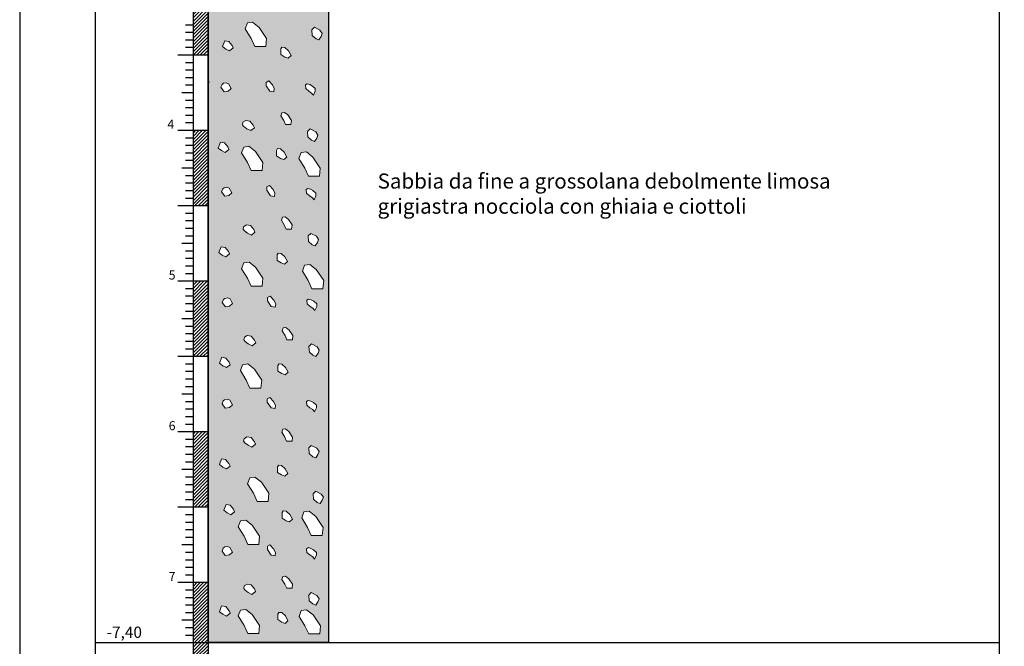
# Model space of a CAD drawing. Units: millimetres. Extents: x 362 to 1237, y 185 to 870.
# Drawn here: x 362 to 493, y 579 to 663 of the extents above; entities that cross this region are included whole.
import ezdxf

# ---------------------------------------------------------------- set-up
doc = ezdxf.new("R2010")
doc.units = ezdxf.units.MM
for name, color, linetype in [('DATI', 7, 'Continuous'), ('GSLAYER', 7, 'Continuous'), ('TABULATO', 7, 'Continuous')]:
    doc.layers.add(name, color=color, linetype=linetype)
doc.layers.add('ghiaia', color=7, linetype='Continuous', lineweight=18)
doc.styles.add('ROMAND', font='ARIALBD.TTF')

# ---------------------------------------------------------------- blocks, each defined once
blk = doc.blocks.new('*X1')
at = {"color": 0}
for p, q in [((23, 228.2), (24.8, 230)), ((23, 228.65), (24.35, 230)), ((23, 229.1), (23.9, 230)), ((23, 229.55), (23.45, 230)), ((23, 229.99), (23.01, 230)), ((23, 227.75), (25, 229.75)), ((23, 227.3), (25, 229.3)), ((23, 226.85), (25, 228.85)), ((23, 226.4), (25, 228.4)), ((23, 225.95), (25, 227.95)), ((23, 225.5), (25, 227.5)), ((23, 225.06), (25, 227.06)), ((23, 224.61), (25, 226.61)), ((23, 224.16), (25, 226.16)), ((23, 223.71), (25, 225.71)), ((23, 223.26), (25, 225.26)), ((23, 222.81), (25, 224.81)), ((23, 222.36), (25, 224.36)), ((23, 221.91), (25, 223.91)), ((23, 221.46), (25, 223.46)), ((23, 221.01), (25, 223.01)), ((23, 220.57), (25, 222.57)), ((23, 220.12), (25, 222.12)), ((23.33, 220), (25, 221.67)), ((23.78, 220), (25, 221.22)), ((24.23, 220), (25, 220.77)), ((24.68, 220), (25, 220.32)), ((23, 208.44), (24.56, 210)), ((23, 208.89), (24.11, 210)), ((23, 209.34), (23.66, 210)), ((23, 209.79), (23.21, 210)), ((23, 207.99), (25, 209.99)), ((23, 207.54), (25, 209.54)), ((23, 207.1), (25, 209.1)), ((23, 206.65), (25, 208.65)), ((23, 206.2), (25, 208.2)), ((23, 205.75), (25, 207.75)), ((23, 205.3), (25, 207.3)), ((23, 204.85), (25, 206.85)), ((23, 204.4), (25, 206.4)), ((23, 203.95), (25, 205.95)), ((23, 203.5), (25, 205.5)), ((23, 203.05), (25, 205.05)), ((23, 202.61), (25, 204.61)), ((23, 202.16), (25, 204.16)), ((23, 201.71), (25, 203.71)), ((23, 201.26), (25, 203.26)), ((23, 200.81), (25, 202.81)), ((23, 200.36), (25, 202.36)), ((23.09, 200), (25, 201.91)), ((23.54, 200), (25, 201.46)), ((23.99, 200), (25, 201.01)), ((24.44, 200), (25, 200.56)), ((24.89, 200), (25, 200.11)), ((23, 188.24), (24.76, 190)), ((23, 188.69), (24.31, 190)), ((23, 189.13), (23.87, 190)), ((23, 189.58), (23.42, 190)), ((23, 187.79), (25, 189.79)), ((23, 187.34), (25, 189.34)), ((23, 186.89), (25, 188.89)), ((23, 186.44), (25, 188.44)), ((23, 185.99), (25, 187.99)), ((23, 185.54), (25, 187.54)), ((23, 185.09), (25, 187.09)), ((23, 184.64), (25, 186.64)), ((23, 184.2), (25, 186.2)), ((23, 183.75), (25, 185.75)), ((23, 183.3), (25, 185.3)), ((23, 182.85), (25, 184.85)), ((23, 182.4), (25, 184.4)), ((23, 181.95), (25, 183.95)), ((23, 181.5), (25, 183.5)), ((23, 181.05), (25, 183.05)), ((23, 180.6), (25, 182.6)), ((23, 180.15), (25, 182.15)), ((23.29, 180), (25, 181.71)), ((23.74, 180), (25, 181.26)), ((24.19, 180), (25, 180.81)), ((24.64, 180), (25, 180.36)), ((23, 169.83), (23.17, 170)), ((23, 169.38), (23.62, 170)), ((23, 168.93), (24.07, 170)), ((23, 168.48), (24.52, 170)), ((23, 168.03), (24.97, 170)), ((23, 167.58), (25, 169.58)), ((23, 167.13), (25, 169.13)), ((23, 166.68), (25, 168.68)), ((23, 166.24), (25, 168.24)), ((23, 165.79), (25, 167.79)), ((23, 165.34), (25, 167.34)), ((23, 164.89), (25, 166.89)), ((23, 164.44), (25, 166.44)), ((23, 163.99), (25, 165.99)), ((23, 163.54), (25, 165.54)), ((23, 163.09), (25, 165.09)), ((23, 162.64), (25, 164.64)), ((23, 162.19), (25, 164.19)), ((23, 161.74), (25, 163.74)), ((23, 161.3), (25, 163.3)), ((23, 160.85), (25, 162.85)), ((23, 160.4), (25, 162.4)), ((23.05, 160), (25, 161.95)), ((23.5, 160), (25, 161.5)), ((23.95, 160), (25, 161.05)), ((24.4, 160), (25, 160.6)), ((24.85, 160), (25, 160.15)), ((23, 149.62), (23.38, 150)), ((23, 149.17), (23.83, 150)), ((23, 148.72), (24.28, 150)), ((23, 148.27), (24.73, 150)), ((23, 147.83), (25, 149.83)), ((23, 147.38), (25, 149.38)), ((23, 146.93), (25, 148.93)), ((23, 146.48), (25, 148.48)), ((23, 146.03), (25, 148.03)), ((23, 145.58), (25, 147.58)), ((23, 145.13), (25, 147.13)), ((23, 144.68), (25, 146.68)), ((23, 144.23), (25, 146.23)), ((23, 143.78), (25, 145.78)), ((23, 143.34), (25, 145.34)), ((23, 142.89), (25, 144.89)), ((23, 142.44), (25, 144.44)), ((23, 141.99), (25, 143.99)), ((23, 141.54), (25, 143.54)), ((23, 141.09), (25, 143.09)), ((23, 140.64), (25, 142.64)), ((23, 140.19), (25, 142.19)), ((23.26, 140), (25, 141.74)), ((23.71, 140), (25, 141.29)), ((24.15, 140), (25, 140.85)), ((24.6, 140), (25, 140.4))]:
    blk.add_line(p, q, dxfattribs=at)
blk = doc.blocks.new('*X2')
at = {"color": 0}
for p, q in [((23, 128.07), (24.93, 130)), ((23, 128.52), (24.48, 130)), ((23, 128.97), (24.03, 130)), ((23, 129.42), (23.58, 130)), ((23, 129.87), (23.13, 130)), ((23, 127.62), (25, 129.62)), ((23, 127.17), (25, 129.17)), ((23, 126.72), (25, 128.72)), ((23, 126.27), (25, 128.27)), ((23, 125.82), (25, 127.82)), ((23, 125.37), (25, 127.37)), ((23, 124.93), (25, 126.93)), ((23, 124.48), (25, 126.48)), ((23, 124.03), (25, 126.03)), ((23, 123.58), (25, 125.58)), ((23, 123.13), (25, 125.13)), ((23, 122.68), (25, 124.68)), ((23, 122.23), (25, 124.23)), ((23, 121.78), (25, 123.78)), ((23, 121.33), (25, 123.33)), ((23, 120.88), (25, 122.88)), ((23, 120.44), (25, 122.44)), ((23.01, 120), (25, 121.99)), ((23.46, 120), (25, 121.54)), ((23.91, 120), (25, 121.09)), ((24.36, 120), (25, 120.64)), ((24.81, 120), (25, 120.19)), ((23, 108.31), (24.69, 110)), ((23, 108.76), (24.24, 110)), ((23, 109.21), (23.79, 110)), ((23, 109.66), (23.34, 110)), ((23, 107.86), (25, 109.86)), ((23, 107.41), (25, 109.41)), ((23, 106.97), (25, 108.97)), ((23, 106.52), (25, 108.52)), ((23, 106.07), (25, 108.07)), ((23, 105.62), (25, 107.62)), ((23, 105.17), (25, 107.17)), ((23, 104.72), (25, 106.72)), ((23, 104.27), (25, 106.27)), ((23, 103.82), (25, 105.82)), ((23, 103.37), (25, 105.37)), ((23, 102.92), (25, 104.92)), ((23, 102.48), (25, 104.48)), ((23, 102.03), (25, 104.03)), ((23, 101.58), (25, 103.58)), ((23, 101.13), (25, 103.13)), ((23, 100.68), (25, 102.68)), ((23, 100.23), (25, 102.23)), ((23.22, 100), (25, 101.78)), ((23.67, 100), (25, 101.33)), ((24.12, 100), (25, 100.88)), ((24.57, 100), (25, 100.43)), ((23, 88.11), (24.89, 90)), ((23, 88.56), (24.44, 90)), ((23, 89), (24, 90)), ((23, 89.45), (23.55, 90)), ((23, 89.9), (23.1, 90)), ((23, 87.66), (25, 89.66)), ((23, 87.21), (25, 89.21)), ((23, 86.76), (25, 88.76)), ((23, 86.31), (25, 88.31)), ((23, 85.86), (25, 87.86)), ((23, 85.41), (25, 87.41)), ((23, 84.96), (25, 86.96)), ((23, 84.51), (25, 86.51)), ((23, 84.07), (25, 86.07)), ((23, 83.62), (25, 85.62)), ((23, 83.17), (25, 85.17)), ((23, 82.72), (25, 84.72)), ((23, 82.27), (25, 84.27)), ((23, 81.82), (25, 83.82)), ((23, 81.37), (25, 83.37)), ((23, 80.92), (25, 82.92)), ((23, 80.47), (25, 82.47)), ((23, 80.02), (25, 82.02)), ((23.42, 80), (25, 81.58)), ((23.87, 80), (25, 81.13)), ((24.32, 80), (25, 80.68)), ((24.77, 80), (25, 80.23)), ((23, 69.7), (23.3, 70)), ((23, 69.25), (23.75, 70)), ((23, 68.8), (24.2, 70)), ((23, 68.35), (24.65, 70)), ((23, 67.9), (25, 69.9)), ((23, 67.45), (25, 69.45)), ((23, 67), (25, 69)), ((23, 66.55), (25, 68.55)), ((23, 66.11), (25, 68.11)), ((23, 65.66), (25, 67.66)), ((23, 65.21), (25, 67.21)), ((23, 64.76), (25, 66.76)), ((23, 64.31), (25, 66.31)), ((23, 63.86), (25, 65.86)), ((23, 63.41), (25, 65.41)), ((23, 62.96), (25, 64.96)), ((23, 62.51), (25, 64.51)), ((23, 62.06), (25, 64.06)), ((23, 61.62), (25, 63.62)), ((23, 61.17), (25, 63.17)), ((23, 60.72), (25, 62.72)), ((23, 60.27), (25, 62.27)), ((23.18, 60), (25, 61.82)), ((23.63, 60), (25, 61.37)), ((24.08, 60), (25, 60.92)), ((24.53, 60), (25, 60.47)), ((24.98, 60), (25, 60.02)), ((23, 49.94), (23.06, 50)), ((23, 49.49), (23.51, 50)), ((23, 49.04), (23.96, 50)), ((23, 48.59), (24.41, 50)), ((23, 48.14), (24.86, 50)), ((23, 47.7), (25, 49.7)), ((23, 47.25), (25, 49.25)), ((23, 46.8), (25, 48.8)), ((23, 46.35), (25, 48.35)), ((23, 45.9), (25, 47.9)), ((23, 45.45), (25, 47.45)), ((23, 45), (25, 47)), ((23, 44.55), (25, 46.55)), ((23, 44.1), (25, 46.1)), ((23, 43.65), (25, 45.65)), ((23, 43.21), (25, 45.21)), ((23, 42.76), (25, 44.76)), ((23, 42.31), (25, 44.31)), ((23, 41.86), (25, 43.86)), ((23, 41.41), (25, 43.41)), ((23, 40.96), (25, 42.96)), ((23, 40.51), (25, 42.51)), ((23, 40.06), (25, 42.06)), ((23.39, 40), (25, 41.61)), ((23.84, 40), (25, 41.16)), ((24.28, 40), (25, 40.72)), ((24.73, 40), (25, 40.27))]:
    blk.add_line(p, q, dxfattribs=at)

msp = doc.modelspace()

# ---------------------------------------------------------------- hatches: boundary and pattern name
at = {"layer": 'TABULATO'}
h = msp.add_hatch(dxfattribs=at)
h.set_pattern_fill('AR-CONC', color=256, scale=0.02, angle=135, style=0)
h.set_pattern_definition([(185, (0, 312.5197), (-2.351068, 2.801893), [0.381, -4.191]), (130, (0, 312.5197), (-2.20354, -3.200358), [0.3048, -3.3528]), (235.451, (-0.196, 312.7532), (-4.554605, -0.398443), [0.3238, -3.5618]), (181.1842, (-0.7184, 311.8013), (-3.23907, 4.428205), [0.5715, -6.2865]), (231.6356, (-0.9883, 312.1703), (-6.85653, -0.141723), [0.4857, -5.3427]), (126.184, (-0.7184, 311.8013), (-6.85653, -0.14171), [0.4572, -5.0292]), (156, (-0.898, 312.34), (-0.697905, 3.590411), [0.381, -4.191]), (101, (-0.898, 312.34), (-3.478824, -1.730799), [0.3048, -3.3528]), (206.4514, (-0.9562, 312.6393), (-4.17673, 1.8596), [0.3238, -3.5618]), (172.5, (0, 312.5197), (-1.2394683, -1.1521094), [0, -3.31216, 0, -3.4036, 0, -3.3655]), (142.5, (0, 312.5197), (-2.36174, -0.4717945), [0, -1.94056, 0, -3.23596, 0, -1.2827]), (102.5, (0.801, 311.7187), (-1.836524, 1.9985573), [0, -1.27, 0, -3.9624, 0, -5.2578]), (92.5, (1.1602, 311.3595), (-2.454448, 1.735278), [0, -1.651, 0, -2.63144, 0, -3.7338])])
h.paths.add_polyline_path([(400.52, 584.35), (399.84, 584.25), (399.55, 583.47), (400.33, 582.2), (400.82, 581.13), (402.28, 581.13), (402.38, 582.2), (401.4, 583.66)], flags=16)
h.paths.add_polyline_path([(400.87, 597.42), (400.19, 597.32), (399.9, 596.54), (400.68, 595.28), (401.17, 594.21), (402.63, 594.21), (402.73, 595.28), (401.75, 596.74)], flags=16)
h.paths.add_polyline_path([(392.46, 596.24), (391.78, 596.14), (391.48, 595.36), (392.27, 594.09), (392.75, 593.02), (394.22, 593.02), (394.31, 594.09), (393.34, 595.56)], flags=16)
h.paths.add_polyline_path([(392.46, 584.4), (391.78, 584.3), (391.48, 583.52), (392.27, 582.25), (392.75, 581.18), (394.22, 581.18), (394.31, 582.25), (393.34, 583.71)], flags=16)
h.paths.add_polyline_path([(393.69, 601.95), (393.01, 601.85), (392.72, 601.07), (393.5, 599.8), (393.99, 598.73), (395.45, 598.73), (395.55, 599.8), (394.57, 601.26)], flags=16)
h.paths.add_polyline_path([(392.74, 616.96), (392.05, 616.86), (391.76, 616.08), (392.54, 614.81), (393.03, 613.74), (394.49, 613.74), (394.59, 614.81), (393.61, 616.28)], flags=16)
h.paths.add_polyline_path([(400.95, 630.16), (400.27, 630.06), (399.98, 629.28), (400.76, 628.02), (401.24, 626.95), (402.71, 626.95), (402.81, 628.02), (401.83, 629.48)], flags=16)
h.paths.add_polyline_path([(392.9, 630.48), (392.21, 630.39), (391.92, 629.61), (392.7, 628.34), (393.19, 627.27), (394.65, 627.27), (394.75, 628.34), (393.77, 629.8)], flags=16)
h.paths.add_polyline_path([(400.61, 678.23), (399.93, 678.13), (399.63, 677.35), (400.41, 676.08), (400.9, 675.01), (402.36, 675.01), (402.46, 676.08), (401.49, 677.54)], flags=16)
h.paths.add_polyline_path([(392.89, 645.85), (392.2, 645.75), (391.91, 644.97), (392.69, 643.71), (393.18, 642.63), (394.64, 642.63), (394.74, 643.71), (393.77, 645.17)], flags=16)
h.paths.add_polyline_path([(400.51, 645.11), (399.83, 645.02), (399.53, 644.24), (400.31, 642.97), (400.8, 641.9), (402.27, 641.9), (402.36, 642.97), (401.39, 644.43)], flags=16)
h.paths.add_polyline_path([(393.38, 662.31), (392.7, 662.22), (392.4, 661.44), (393.18, 660.17), (393.67, 659.1), (395.14, 659.1), (395.23, 660.17), (394.26, 661.63)], flags=16)
h.paths.add_polyline_path([(392.89, 677.79), (392.2, 677.7), (391.91, 676.92), (392.69, 675.65), (393.18, 674.58), (394.64, 674.58), (394.74, 675.65), (393.77, 677.11)], flags=16)
h.paths.add_polyline_path([(389.85, 598.33), (390.38, 598.23), (390.82, 597.69), (390.97, 597.35), (390.48, 596.96), (389.99, 597.2), (389.55, 597.55)], flags=16)
h.paths.add_polyline_path([(397.82, 597.42), (397.43, 597.47), (397.28, 597.23), (397.28, 596.5), (397.82, 596.16), (398.26, 596.01), (398.65, 596.35), (398.31, 596.99)], flags=16)
h.paths.add_polyline_path([(401.41, 599.75), (401.45, 599.02), (401.94, 598.58), (402.33, 598.44), (402.63, 598.88), (402.77, 599.27), (402.48, 599.7), (401.75, 600.09)], flags=16)
h.paths.add_polyline_path([(397.74, 608.34), (397.4, 608.29), (397.25, 607.9), (397.64, 607.27), (397.89, 606.73), (398.62, 606.73), (398.67, 607.27), (398.18, 608)], flags=16)
h.paths.add_polyline_path([(400.82, 605.82), (400.87, 605.09), (401.36, 604.65), (401.75, 604.51), (402.04, 604.95), (402.19, 605.33), (401.9, 605.77), (401.16, 606.16)], flags=16)
h.paths.add_polyline_path([(389.26, 604.39), (389.8, 604.3), (390.24, 603.76), (390.38, 603.42), (389.9, 603.03), (389.41, 603.27), (388.97, 603.61)], flags=16)
h.paths.add_polyline_path([(401.11, 612.03), (400.77, 612.13), (400.53, 611.98), (400.57, 611.49), (400.96, 611.15), (401.35, 610.91), (401.6, 610.62), (401.84, 611.15), (401.84, 611.49), (401.45, 611.84)], flags=16)
h.paths.add_polyline_path([(395.67, 612.52), (395.33, 612.32), (395.33, 611.88), (395.82, 611.15), (396.35, 611.05), (396.4, 611.49), (396.16, 611.98)], flags=16)
h.paths.add_polyline_path([(397.23, 603.49), (396.84, 603.54), (396.7, 603.3), (396.7, 602.57), (397.23, 602.23), (397.67, 602.08), (398.06, 602.42), (397.72, 603.05)], flags=16)
h.paths.add_polyline_path([(392.63, 607.29), (393.17, 607.19), (393.61, 606.65), (393.75, 606.31), (393.27, 605.92), (392.78, 606.17), (392.34, 606.51), (392.19, 606.7), (392.24, 607.04)], flags=16)
h.paths.add_polyline_path([(390.03, 612.28), (389.66, 612.22), (389.47, 612.05), (389.32, 611.67), (389.74, 611.09), (390.29, 611.18), (390.69, 611.52), (390.34, 612.16)], flags=16)
h.paths.add_polyline_path([(390.04, 592.74), (389.67, 592.68), (389.48, 592.52), (389.33, 592.13), (389.75, 591.55), (390.3, 591.64), (390.69, 591.98), (390.35, 592.62)], flags=16)
h.paths.add_polyline_path([(401.12, 592.49), (400.78, 592.59), (400.53, 592.44), (400.58, 591.96), (400.97, 591.62), (401.36, 591.37), (401.61, 591.08), (401.85, 591.62), (401.85, 591.96), (401.46, 592.3)], flags=16)
h.paths.add_polyline_path([(392.64, 587.75), (393.18, 587.65), (393.62, 587.12), (393.76, 586.77), (393.28, 586.38), (392.79, 586.63), (392.35, 586.97), (392.2, 587.16), (392.25, 587.51)], flags=16)
h.paths.add_polyline_path([(397.24, 583.96), (396.85, 584), (396.71, 583.76), (396.71, 583.03), (397.24, 582.69), (397.68, 582.54), (398.07, 582.88), (397.73, 583.52)], flags=16)
h.paths.add_polyline_path([(395.68, 592.98), (395.34, 592.78), (395.34, 592.34), (395.83, 591.61), (396.36, 591.52), (396.41, 591.95), (396.17, 592.44)], flags=16)
h.paths.add_polyline_path([(389.27, 584.86), (389.81, 584.76), (390.25, 584.22), (390.39, 583.88), (389.91, 583.49), (389.42, 583.74), (388.98, 584.08)], flags=16)
h.paths.add_polyline_path([(400.83, 586.28), (400.88, 585.55), (401.37, 585.11), (401.76, 584.97), (402.05, 585.41), (402.2, 585.8), (401.91, 586.24), (401.17, 586.63)], flags=16)
h.paths.add_polyline_path([(397.75, 588.8), (397.41, 588.75), (397.26, 588.36), (397.65, 587.73), (397.9, 587.19), (398.63, 587.19), (398.68, 587.73), (398.19, 588.46)], flags=16)
h.paths.add_polyline_path([(389.69, 659.87), (390.23, 659.77), (390.67, 659.24), (390.81, 658.9), (390.32, 658.51), (389.84, 658.75), (389.4, 659.09)], flags=16)
h.paths.add_polyline_path([(397.66, 658.97), (397.27, 659.02), (397.12, 658.77), (397.12, 658.04), (397.66, 657.7), (398.1, 657.56), (398.49, 657.9), (398.15, 658.53)], flags=16)
h.paths.add_polyline_path([(401.25, 661.3), (401.3, 660.57), (401.79, 660.13), (402.18, 659.98), (402.47, 660.42), (402.62, 660.81), (402.32, 661.25), (401.59, 661.64)], flags=16)
h.paths.add_polyline_path([(397.58, 669.88), (397.24, 669.84), (397.1, 669.45), (397.49, 668.81), (397.73, 668.28), (398.46, 668.28), (398.51, 668.81), (398.02, 669.54)], flags=16)
h.paths.add_polyline_path([(400.67, 667.37), (400.71, 666.64), (401.2, 666.2), (401.59, 666.05), (401.89, 666.49), (402.03, 666.88), (401.74, 667.32), (401.01, 667.71)], flags=16)
h.paths.add_polyline_path([(389.11, 665.94), (389.64, 665.84), (390.08, 665.31), (390.23, 664.96), (389.74, 664.57), (389.25, 664.82), (388.81, 665.16)], flags=16)
h.paths.add_polyline_path([(400.95, 673.58), (400.61, 673.67), (400.37, 673.53), (400.42, 673.04), (400.81, 672.7), (401.2, 672.45), (401.44, 672.16), (401.69, 672.7), (401.69, 673.04), (401.3, 673.38)], flags=16)
h.paths.add_polyline_path([(395.51, 674.06), (395.17, 673.87), (395.17, 673.43), (395.66, 672.7), (396.2, 672.6), (396.25, 673.04), (396, 673.52)], flags=16)
h.paths.add_polyline_path([(397.08, 665.04), (396.69, 665.09), (396.54, 664.84), (396.54, 664.11), (397.08, 663.77), (397.52, 663.63), (397.91, 663.97), (397.57, 664.6)], flags=16)
h.paths.add_polyline_path([(392.48, 668.83), (393.01, 668.73), (393.45, 668.2), (393.6, 667.86), (393.11, 667.47), (392.62, 667.71), (392.18, 668.05), (392.04, 668.25), (392.09, 668.59)], flags=16)
h.paths.add_polyline_path([(389.88, 673.83), (389.51, 673.76), (389.32, 673.6), (389.16, 673.21), (389.58, 672.64), (390.14, 672.73), (390.53, 673.07), (390.19, 673.7)], flags=16)
h.paths.add_polyline_path([(390.07, 625.74), (389.7, 625.67), (389.51, 625.51), (389.35, 625.12), (389.77, 624.55), (390.33, 624.64), (390.72, 624.98), (390.38, 625.61)], flags=16)
h.paths.add_polyline_path([(401.15, 625.48), (400.8, 625.58), (400.56, 625.44), (400.61, 624.95), (401, 624.61), (401.39, 624.36), (401.63, 624.07), (401.88, 624.61), (401.88, 624.95), (401.49, 625.29)], flags=16)
h.paths.add_polyline_path([(392.67, 620.74), (393.2, 620.64), (393.64, 620.11), (393.79, 619.77), (393.3, 619.38), (392.81, 619.62), (392.37, 619.96), (392.23, 620.16), (392.28, 620.5)], flags=16)
h.paths.add_polyline_path([(397.27, 616.95), (396.88, 617), (396.73, 616.75), (396.73, 616.02), (397.27, 615.68), (397.71, 615.53), (398.1, 615.88), (397.76, 616.51)], flags=16)
h.paths.add_polyline_path([(395.71, 625.97), (395.36, 625.77), (395.36, 625.34), (395.85, 624.6), (396.39, 624.51), (396.44, 624.95), (396.19, 625.43)], flags=16)
h.paths.add_polyline_path([(389.3, 617.85), (389.83, 617.75), (390.27, 617.21), (390.42, 616.87), (389.93, 616.48), (389.44, 616.73), (389, 617.07)], flags=16)
h.paths.add_polyline_path([(400.86, 619.28), (400.91, 618.55), (401.39, 618.11), (401.78, 617.96), (402.08, 618.4), (402.22, 618.79), (401.93, 619.23), (401.2, 619.62)], flags=16)
h.paths.add_polyline_path([(397.78, 621.79), (397.43, 621.74), (397.29, 621.35), (397.68, 620.72), (397.92, 620.18), (398.65, 620.18), (398.7, 620.72), (398.21, 621.45)], flags=16)
h.paths.add_polyline_path([(389.97, 640.42), (389.6, 640.36), (389.41, 640.19), (389.26, 639.81), (389.68, 639.23), (390.24, 639.32), (390.63, 639.66), (390.28, 640.3)], flags=16)
h.paths.add_polyline_path([(401.05, 640.17), (400.71, 640.27), (400.47, 640.12), (400.51, 639.63), (400.91, 639.29), (401.3, 639.05), (401.54, 638.76), (401.78, 639.29), (401.78, 639.63), (401.39, 639.97)], flags=16)
h.paths.add_polyline_path([(392.57, 635.43), (393.11, 635.33), (393.55, 634.79), (393.69, 634.45), (393.21, 634.06), (392.72, 634.31), (392.28, 634.65), (392.13, 634.84), (392.18, 635.18)], flags=16)
h.paths.add_polyline_path([(397.17, 631.63), (396.78, 631.68), (396.64, 631.44), (396.64, 630.71), (397.17, 630.37), (397.61, 630.22), (398, 630.56), (397.66, 631.19)], flags=16)
h.paths.add_polyline_path([(395.61, 640.65), (395.27, 640.46), (395.27, 640.02), (395.76, 639.29), (396.29, 639.19), (396.34, 639.63), (396.1, 640.12)], flags=16)
h.paths.add_polyline_path([(389.2, 632.53), (389.74, 632.44), (390.18, 631.9), (390.32, 631.56), (389.84, 631.17), (389.35, 631.41), (388.91, 631.75)], flags=16)
h.paths.add_polyline_path([(400.76, 633.96), (400.81, 633.23), (401.3, 632.79), (401.69, 632.65), (401.98, 633.08), (402.13, 633.47), (401.84, 633.91), (401.1, 634.3)], flags=16)
h.paths.add_polyline_path([(397.68, 636.48), (397.34, 636.43), (397.19, 636.04), (397.58, 635.41), (397.83, 634.87), (398.56, 634.87), (398.61, 635.41), (398.12, 636.14)], flags=16)
h.paths.add_polyline_path([(389.89, 654.29), (389.52, 654.23), (389.33, 654.06), (389.17, 653.68), (389.59, 653.1), (390.15, 653.19), (390.54, 653.53), (390.2, 654.16)], flags=16)
h.paths.add_polyline_path([(400.96, 654.04), (400.62, 654.14), (400.38, 653.99), (400.43, 653.5), (400.82, 653.16), (401.21, 652.92), (401.45, 652.62), (401.7, 653.16), (401.7, 653.5), (401.31, 653.84)], flags=16)
h.paths.add_polyline_path([(392.48, 649.29), (393.02, 649.2), (393.46, 648.66), (393.61, 648.32), (393.12, 647.93), (392.63, 648.17), (392.19, 648.51), (392.05, 648.71), (392.09, 649.05)], flags=16)
h.paths.add_polyline_path([(397.09, 645.5), (396.7, 645.55), (396.55, 645.31), (396.55, 644.57), (397.09, 644.23), (397.53, 644.09), (397.92, 644.43), (397.57, 645.06)], flags=16)
h.paths.add_polyline_path([(395.52, 654.52), (395.18, 654.33), (395.18, 653.89), (395.67, 653.16), (396.21, 653.06), (396.26, 653.5), (396.01, 653.99)], flags=16)
h.paths.add_polyline_path([(389.12, 646.4), (389.65, 646.3), (390.09, 645.77), (390.24, 645.43), (389.75, 645.04), (389.26, 645.28), (388.82, 645.62)], flags=16)
h.paths.add_polyline_path([(400.68, 647.83), (400.72, 647.1), (401.21, 646.66), (401.6, 646.51), (401.89, 646.95), (402.04, 647.34), (401.75, 647.78), (401.02, 648.17)], flags=16)
h.paths.add_polyline_path([(397.59, 650.35), (397.25, 650.3), (397.11, 649.91), (397.5, 649.27), (397.74, 648.74), (398.47, 648.74), (398.52, 649.27), (398.03, 650.01)], flags=16)
h.paths.add_polyline_path([(389.57, 686.93), (389.2, 686.86), (389.01, 686.7), (388.86, 686.31), (389.28, 685.74), (389.83, 685.83), (390.22, 686.17), (389.88, 686.8)], flags=16)
h.paths.add_polyline_path([(400.65, 686.68), (400.31, 686.77), (400.06, 686.63), (400.11, 686.14), (400.5, 685.8), (400.89, 685.56), (401.14, 685.26), (401.38, 685.8), (401.38, 686.14), (400.99, 686.48)], flags=16)
h.paths.add_polyline_path([(392.17, 681.93), (392.71, 681.84), (393.15, 681.3), (393.29, 680.96), (392.8, 680.57), (392.32, 680.81), (391.88, 681.15), (391.73, 681.35), (391.78, 681.69)], flags=16)
h.paths.add_polyline_path([(396.77, 678.14), (396.38, 678.19), (396.23, 677.94), (396.23, 677.21), (396.77, 676.87), (397.21, 676.73), (397.6, 677.07), (397.26, 677.7)], flags=16)
h.paths.add_polyline_path([(395.21, 687.16), (394.87, 686.97), (394.87, 686.53), (395.35, 685.8), (395.89, 685.7), (395.94, 686.14), (395.7, 686.63)], flags=16)
h.paths.add_polyline_path([(388.8, 679.04), (389.34, 678.94), (389.78, 678.41), (389.92, 678.07), (389.43, 677.68), (388.95, 677.92), (388.51, 678.26)], flags=16)
h.paths.add_polyline_path([(400.36, 680.47), (400.41, 679.74), (400.9, 679.3), (401.29, 679.15), (401.58, 679.59), (401.73, 679.98), (401.43, 680.42), (400.7, 680.81)], flags=16)
h.paths.add_polyline_path([(397.28, 682.99), (396.94, 682.94), (396.79, 682.55), (397.18, 681.91), (397.42, 681.38), (398.16, 681.38), (398.21, 681.91), (397.72, 682.64)], flags=16)
h.paths.add_polyline_path([(387.47, 687.99), (403.47, 687.99), (403.47, 579.99), (387.47, 579.99)])

# ---------------------------------------------------------------- linework, layer by layer
at = {"layer": 'DATI', "color": 0, "lineweight": -2}
msp.add_line((387.43, 654.71), (387.58, 654.32), dxfattribs=at)
at = {"layer": 'DATI', "lineweight": -2}
msp.add_lwpolyline([(372.46, 579.99), (492.46, 579.99)], dxfattribs=at)
at = {"layer": 'ghiaia', "color": 0, "lineweight": 18}
for points in [[(393.38, 662.31), (392.7, 662.22), (392.4, 661.44), (393.18, 660.17), (393.67, 659.1), (395.14, 659.1), (395.23, 660.17), (394.26, 661.63)], [(401.25, 661.3), (401.3, 660.57), (401.79, 660.13), (402.18, 659.98), (402.47, 660.42), (402.62, 660.81), (402.32, 661.25), (401.59, 661.64)], [(389.69, 659.87), (390.23, 659.77), (390.67, 659.24), (390.81, 658.9), (390.32, 658.51), (389.84, 658.75), (389.4, 659.09)], [(397.66, 658.97), (397.27, 659.02), (397.12, 658.77), (397.12, 658.04), (397.66, 657.7), (398.1, 657.56), (398.49, 657.9), (398.15, 658.53)], [(389.89, 654.29), (389.52, 654.23), (389.33, 654.06), (389.17, 653.68), (389.59, 653.1), (390.15, 653.19), (390.54, 653.53), (390.2, 654.16)], [(395.52, 654.52), (395.18, 654.33), (395.18, 653.89), (395.67, 653.16), (396.21, 653.06), (396.26, 653.5), (396.01, 653.99)], [(400.96, 654.04), (400.62, 654.14), (400.38, 653.99), (400.43, 653.5), (400.82, 653.16), (401.21, 652.92), (401.45, 652.62), (401.7, 653.16), (401.7, 653.5), (401.31, 653.84)], [(400.96, 654.04), (400.62, 654.14), (400.38, 653.99), (400.43, 653.5), (400.82, 653.16), (401.21, 652.92), (401.45, 652.62), (401.7, 653.16), (401.7, 653.5), (401.31, 653.84)], [(397.59, 650.35), (397.25, 650.3), (397.11, 649.91), (397.5, 649.27), (397.74, 648.74), (398.47, 648.74), (398.52, 649.27), (398.03, 650.01)], [(392.48, 649.29), (393.02, 649.2), (393.46, 648.66), (393.61, 648.32), (393.12, 647.93), (392.63, 648.17), (392.19, 648.51), (392.05, 648.71), (392.09, 649.05)], [(400.68, 647.83), (400.72, 647.1), (401.21, 646.66), (401.6, 646.51), (401.89, 646.95), (402.04, 647.34), (401.75, 647.78), (401.02, 648.17)], [(389.12, 646.4), (389.65, 646.3), (390.09, 645.77), (390.24, 645.43), (389.75, 645.04), (389.26, 645.28), (388.82, 645.62)], [(392.89, 645.85), (392.2, 645.75), (391.91, 644.97), (392.69, 643.71), (393.18, 642.63), (394.64, 642.63), (394.74, 643.71), (393.77, 645.17)], [(397.09, 645.5), (396.7, 645.55), (396.55, 645.31), (396.55, 644.57), (397.09, 644.23), (397.53, 644.09), (397.92, 644.43), (397.57, 645.06)], [(400.51, 645.11), (399.83, 645.02), (399.53, 644.24), (400.31, 642.97), (400.8, 641.9), (402.27, 641.9), (402.36, 642.97), (401.39, 644.43)], [(389.97, 640.42), (389.6, 640.36), (389.41, 640.19), (389.26, 639.81), (389.68, 639.23), (390.24, 639.32), (390.63, 639.66), (390.28, 640.3)], [(395.61, 640.65), (395.27, 640.46), (395.27, 640.02), (395.76, 639.29), (396.29, 639.19), (396.34, 639.63), (396.1, 640.12)], [(401.05, 640.17), (400.71, 640.27), (400.47, 640.12), (400.51, 639.63), (400.91, 639.29), (401.3, 639.05), (401.54, 638.76), (401.78, 639.29), (401.78, 639.63), (401.39, 639.97)], [(401.05, 640.17), (400.71, 640.27), (400.47, 640.12), (400.51, 639.63), (400.91, 639.29), (401.3, 639.05), (401.54, 638.76), (401.78, 639.29), (401.78, 639.63), (401.39, 639.97)], [(397.68, 636.48), (397.34, 636.43), (397.19, 636.04), (397.58, 635.41), (397.83, 634.87), (398.56, 634.87), (398.61, 635.41), (398.12, 636.14)], [(392.57, 635.43), (393.11, 635.33), (393.55, 634.79), (393.69, 634.45), (393.21, 634.06), (392.72, 634.31), (392.28, 634.65), (392.13, 634.84), (392.18, 635.18)], [(400.76, 633.96), (400.81, 633.23), (401.3, 632.79), (401.69, 632.65), (401.98, 633.08), (402.13, 633.47), (401.84, 633.91), (401.1, 634.3)], [(389.2, 632.53), (389.74, 632.44), (390.18, 631.9), (390.32, 631.56), (389.84, 631.17), (389.35, 631.41), (388.91, 631.75)], [(397.17, 631.63), (396.78, 631.68), (396.64, 631.44), (396.64, 630.71), (397.17, 630.37), (397.61, 630.22), (398, 630.56), (397.66, 631.19)], [(392.9, 630.48), (392.21, 630.39), (391.92, 629.61), (392.7, 628.34), (393.19, 627.27), (394.65, 627.27), (394.75, 628.34), (393.77, 629.8)], [(400.95, 630.16), (400.27, 630.06), (399.98, 629.28), (400.76, 628.02), (401.24, 626.95), (402.71, 626.95), (402.81, 628.02), (401.83, 629.48)], [(395.71, 625.97), (395.36, 625.77), (395.36, 625.34), (395.85, 624.6), (396.39, 624.51), (396.44, 624.95), (396.19, 625.43)], [(390.07, 625.74), (389.7, 625.67), (389.51, 625.51), (389.35, 625.12), (389.77, 624.55), (390.33, 624.64), (390.72, 624.98), (390.38, 625.61)], [(401.15, 625.48), (400.8, 625.58), (400.56, 625.44), (400.61, 624.95), (401, 624.61), (401.39, 624.36), (401.63, 624.07), (401.88, 624.61), (401.88, 624.95), (401.49, 625.29)], [(401.15, 625.48), (400.8, 625.58), (400.56, 625.44), (400.61, 624.95), (401, 624.61), (401.39, 624.36), (401.63, 624.07), (401.88, 624.61), (401.88, 624.95), (401.49, 625.29)], [(392.67, 620.74), (393.2, 620.64), (393.64, 620.11), (393.79, 619.77), (393.3, 619.38), (392.81, 619.62), (392.37, 619.96), (392.23, 620.16), (392.28, 620.5)], [(397.78, 621.79), (397.43, 621.74), (397.29, 621.35), (397.68, 620.72), (397.92, 620.18), (398.65, 620.18), (398.7, 620.72), (398.21, 621.45)], [(400.86, 619.28), (400.91, 618.55), (401.39, 618.11), (401.78, 617.96), (402.08, 618.4), (402.22, 618.79), (401.93, 619.23), (401.2, 619.62)], [(389.3, 617.85), (389.83, 617.75), (390.27, 617.21), (390.42, 616.87), (389.93, 616.48), (389.44, 616.73), (389, 617.07)], [(392.74, 616.96), (392.05, 616.86), (391.76, 616.08), (392.54, 614.81), (393.03, 613.74), (394.49, 613.74), (394.59, 614.81), (393.61, 616.28)], [(397.27, 616.95), (396.88, 617), (396.73, 616.75), (396.73, 616.02), (397.27, 615.68), (397.71, 615.53), (398.1, 615.88), (397.76, 616.51)], [(390.03, 612.28), (389.66, 612.22), (389.47, 612.05), (389.32, 611.67), (389.74, 611.09), (390.29, 611.18), (390.69, 611.52), (390.34, 612.16)], [(395.67, 612.52), (395.33, 612.32), (395.33, 611.88), (395.82, 611.15), (396.35, 611.05), (396.4, 611.49), (396.16, 611.98)], [(401.11, 612.03), (400.77, 612.13), (400.53, 611.98), (400.57, 611.49), (400.96, 611.15), (401.35, 610.91), (401.6, 610.62), (401.84, 611.15), (401.84, 611.49), (401.45, 611.84)], [(401.11, 612.03), (400.77, 612.13), (400.53, 611.98), (400.57, 611.49), (400.96, 611.15), (401.35, 610.91), (401.6, 610.62), (401.84, 611.15), (401.84, 611.49), (401.45, 611.84)], [(397.74, 608.34), (397.4, 608.29), (397.25, 607.9), (397.64, 607.27), (397.89, 606.73), (398.62, 606.73), (398.67, 607.27), (398.18, 608)], [(392.63, 607.29), (393.17, 607.19), (393.61, 606.65), (393.75, 606.31), (393.27, 605.92), (392.78, 606.17), (392.34, 606.51), (392.19, 606.7), (392.24, 607.04)], [(400.82, 605.82), (400.87, 605.09), (401.36, 604.65), (401.75, 604.51), (402.04, 604.95), (402.19, 605.33), (401.9, 605.77), (401.16, 606.16)], [(389.26, 604.39), (389.8, 604.3), (390.24, 603.76), (390.38, 603.42), (389.9, 603.03), (389.41, 603.27), (388.97, 603.61)], [(397.23, 603.49), (396.84, 603.54), (396.7, 603.3), (396.7, 602.57), (397.23, 602.23), (397.67, 602.08), (398.06, 602.42), (397.72, 603.05)], [(393.69, 601.95), (393.01, 601.85), (392.72, 601.07), (393.5, 599.8), (393.99, 598.73), (395.45, 598.73), (395.55, 599.8), (394.57, 601.26)], [(401.41, 599.75), (401.45, 599.02), (401.94, 598.58), (402.33, 598.44), (402.63, 598.88), (402.77, 599.27), (402.48, 599.7), (401.75, 600.09)], [(389.85, 598.33), (390.38, 598.23), (390.82, 597.69), (390.97, 597.35), (390.48, 596.96), (389.99, 597.2), (389.55, 597.55)], [(397.82, 597.42), (397.43, 597.47), (397.28, 597.23), (397.28, 596.5), (397.82, 596.16), (398.26, 596.01), (398.65, 596.35), (398.31, 596.99)], [(400.87, 597.42), (400.19, 597.32), (399.9, 596.54), (400.68, 595.28), (401.17, 594.21), (402.63, 594.21), (402.73, 595.28), (401.75, 596.74)], [(392.46, 596.24), (391.78, 596.14), (391.48, 595.36), (392.27, 594.09), (392.75, 593.02), (394.22, 593.02), (394.31, 594.09), (393.34, 595.56)], [(390.04, 592.74), (389.67, 592.68), (389.48, 592.52), (389.33, 592.13), (389.75, 591.55), (390.3, 591.64), (390.69, 591.98), (390.35, 592.62)], [(395.68, 592.98), (395.34, 592.78), (395.34, 592.34), (395.83, 591.61), (396.36, 591.52), (396.41, 591.95), (396.17, 592.44)], [(401.12, 592.49), (400.78, 592.59), (400.53, 592.44), (400.58, 591.96), (400.97, 591.62), (401.36, 591.37), (401.61, 591.08), (401.85, 591.62), (401.85, 591.96), (401.46, 592.3)], [(401.12, 592.49), (400.78, 592.59), (400.53, 592.44), (400.58, 591.96), (400.97, 591.62), (401.36, 591.37), (401.61, 591.08), (401.85, 591.62), (401.85, 591.96), (401.46, 592.3)], [(397.75, 588.8), (397.41, 588.75), (397.26, 588.36), (397.65, 587.73), (397.9, 587.19), (398.63, 587.19), (398.68, 587.73), (398.19, 588.46)], [(392.64, 587.75), (393.18, 587.65), (393.62, 587.12), (393.76, 586.77), (393.28, 586.38), (392.79, 586.63), (392.35, 586.97), (392.2, 587.16), (392.25, 587.51)], [(400.83, 586.28), (400.88, 585.55), (401.37, 585.11), (401.76, 584.97), (402.05, 585.41), (402.2, 585.8), (401.91, 586.24), (401.17, 586.63)], [(389.27, 584.86), (389.81, 584.76), (390.25, 584.22), (390.39, 583.88), (389.91, 583.49), (389.42, 583.74), (388.98, 584.08)], [(392.46, 584.4), (391.78, 584.3), (391.48, 583.52), (392.27, 582.25), (392.75, 581.18), (394.22, 581.18), (394.31, 582.25), (393.34, 583.71)], [(400.52, 584.35), (399.84, 584.25), (399.55, 583.47), (400.33, 582.2), (400.82, 581.13), (402.28, 581.13), (402.38, 582.2), (401.4, 583.66)], [(397.24, 583.96), (396.85, 584), (396.71, 583.76), (396.71, 583.03), (397.24, 582.69), (397.68, 582.54), (398.07, 582.88), (397.73, 583.52)]]:
    msp.add_lwpolyline(points, close=True, dxfattribs=at)
at = {"layer": 'GSLAYER', "color": 0}
for p, q in [((387.62, 644.37), (387.62, 644.37)), ((387.58, 612.03), (387.58, 612.03)), ((387.52, 605.32), (387.52, 605.32)), ((387.59, 602.32), (387.59, 602.32))]:
    msp.add_line(p, q, dxfattribs=at)
at = {"layer": 'TABULATO'}
for p, q in [((387.47, 737.99), (387.47, 527.99)), ((492.47, 737.99), (492.47, 527.99)), ((385.47, 727.99), (385.47, 527.99)), ((384.47, 661.99), (385.47, 661.99)), ((384.47, 660.99), (385.47, 660.99)), ((384.47, 659.99), (385.47, 659.99)), ((384.47, 658.99), (385.47, 658.99)), ((383.47, 657.99), (385.47, 657.99)), ((384.47, 657.99), (385.47, 657.99)), ((385.47, 657.99), (387.47, 657.99)), ((384.47, 656.99), (385.47, 656.99)), ((384.47, 655.99), (385.47, 655.99)), ((384.47, 654.99), (385.47, 654.99)), ((384.47, 653.99), (385.47, 653.99)), ((383.97, 652.99), (385.47, 652.99)), ((384.47, 652.99), (385.47, 652.99)), ((384.47, 651.99), (385.47, 651.99)), ((384.47, 650.99), (385.47, 650.99)), ((384.47, 649.99), (385.47, 649.99)), ((384.47, 648.99), (385.47, 648.99)), ((383.47, 647.99), (385.47, 647.99)), ((384.47, 647.99), (385.47, 647.99)), ((384.47, 646.99), (385.47, 646.99)), ((385.47, 647.99), (387.47, 647.99)), ((384.47, 645.99), (385.47, 645.99)), ((384.47, 644.99), (385.47, 644.99)), ((383.97, 642.99), (385.47, 642.99)), ((384.47, 643.99), (385.47, 643.99)), ((384.47, 642.99), (385.47, 642.99)), ((384.47, 641.99), (385.47, 641.99)), ((384.47, 640.99), (385.47, 640.99)), ((384.47, 639.99), (385.47, 639.99)), ((384.47, 638.99), (385.47, 638.99)), ((383.47, 637.99), (385.47, 637.99)), ((384.47, 637.99), (385.47, 637.99)), ((385.47, 637.99), (387.47, 637.99)), ((384.47, 636.99), (385.47, 636.99)), ((384.47, 635.99), (385.47, 635.99)), ((384.47, 634.99), (385.47, 634.99)), ((384.47, 633.99), (385.47, 633.99)), ((383.97, 632.99), (385.47, 632.99)), ((384.47, 632.99), (385.47, 632.99)), ((384.47, 631.99), (385.47, 631.99)), ((384.47, 630.99), (385.47, 630.99)), ((384.47, 629.99), (385.47, 629.99)), ((384.47, 628.99), (385.47, 628.99)), ((383.47, 627.99), (385.47, 627.99)), ((384.47, 627.99), (385.47, 627.99)), ((385.47, 627.99), (387.47, 627.99)), ((384.47, 626.99), (385.47, 626.99)), ((384.47, 625.99), (385.47, 625.99)), ((384.47, 624.99), (385.47, 624.99)), ((384.47, 623.99), (385.47, 623.99)), ((383.97, 622.99), (385.47, 622.99)), ((384.47, 622.99), (385.47, 622.99)), ((384.47, 621.99), (385.47, 621.99)), ((384.47, 620.99), (385.47, 620.99)), ((384.47, 619.99), (385.47, 619.99)), ((384.47, 618.99), (385.47, 618.99)), ((383.47, 617.99), (385.47, 617.99)), ((384.47, 617.99), (385.47, 617.99)), ((384.47, 616.99), (385.47, 616.99)), ((385.47, 617.99), (387.47, 617.99)), ((384.47, 615.99), (385.47, 615.99)), ((384.47, 614.99), (385.47, 614.99)), ((383.97, 612.99), (385.47, 612.99)), ((384.47, 613.99), (385.47, 613.99)), ((384.47, 612.99), (385.47, 612.99)), ((384.47, 611.99), (385.47, 611.99)), ((384.47, 610.99), (385.47, 610.99)), ((384.47, 609.99), (385.47, 609.99)), ((384.47, 608.99), (385.47, 608.99)), ((383.47, 607.99), (385.47, 607.99)), ((384.47, 607.99), (385.47, 607.99)), ((385.47, 607.99), (387.47, 607.99)), ((384.47, 606.99), (385.47, 606.99)), ((384.47, 605.99), (385.47, 605.99)), ((384.47, 604.99), (385.47, 604.99)), ((384.47, 603.99), (385.47, 603.99)), ((383.97, 602.99), (385.47, 602.99)), ((384.47, 602.99), (385.47, 602.99)), ((384.47, 601.99), (385.47, 601.99)), ((384.47, 600.99), (385.47, 600.99)), ((384.47, 599.99), (385.47, 599.99)), ((384.47, 598.99), (385.47, 598.99)), ((383.47, 597.99), (385.47, 597.99)), ((384.47, 597.99), (385.47, 597.99)), ((385.47, 597.99), (387.47, 597.99)), ((384.47, 596.99), (385.47, 596.99)), ((384.47, 595.99), (385.47, 595.99)), ((384.47, 594.99), (385.47, 594.99)), ((384.47, 593.99), (385.47, 593.99)), ((383.97, 592.99), (385.47, 592.99)), ((384.47, 592.99), (385.47, 592.99)), ((384.47, 591.99), (385.47, 591.99)), ((384.47, 590.99), (385.47, 590.99)), ((384.47, 589.99), (385.47, 589.99)), ((383.47, 587.99), (385.47, 587.99)), ((384.47, 588.99), (385.47, 588.99)), ((384.47, 587.99), (385.47, 587.99)), ((385.47, 587.99), (387.47, 587.99)), ((384.47, 586.99), (385.47, 586.99)), ((384.47, 585.99), (385.47, 585.99)), ((384.47, 584.99), (385.47, 584.99)), ((383.97, 582.99), (385.47, 582.99)), ((384.47, 583.99), (385.47, 583.99)), ((384.47, 582.99), (385.47, 582.99)), ((384.47, 581.99), (385.47, 581.99)), ((384.47, 580.99), (385.47, 580.99)), ((384.47, 579.99), (385.47, 579.99))]:
    msp.add_line(p, q, dxfattribs=at)
for points in [[(362.47, 497.99), (572.47, 497.99), (572.47, 794.99), (362.47, 794.99)], [(387.47, 687.99), (403.47, 687.99), (403.47, 579.99), (387.47, 579.99)]]:
    msp.add_lwpolyline(points, close=True, dxfattribs=at)
msp.add_lwpolyline([(372.47, 737.99), (372.47, 507.99)], dxfattribs=at)

# ---------------------------------------------------------------- block references
for name in ['*X1', '*X2']:
    msp.add_blockref(name, (362.47, 497.99), dxfattribs=at)

# ---------------------------------------------------------------- texts
at = {"layer": 'DATI', "lineweight": -2, "style": 'ROMAND'}
msp.add_text('-7,40', height=1.5, dxfattribs=at).set_placement((374.01, 580.61))
at = {"layer": 'DATI', "color": 2, "insert": (409.97, 642.24), "char_height": 2, "width": 68.8014, "attachment_point": 1, "style": 'ROMAND'}
msp.add_mtext('{\\C7;Sabbia da fine a grossolana debolmente limosa grigiastra nocciola con ghiaia e ciottoli}', dxfattribs=at)
at = {"layer": 'TABULATO', "style": 'ROMAND'}
msp.add_text('4', height=1.2, dxfattribs=at).set_placement((382.06, 648.17))
at = {"layer": 'TABULATO', "color": 7, "style": 'ROMAND'}
for s, p in [('5', (382.24, 628.17)), ('6', (382.24, 608.17)), ('7', (382.24, 588.17))]:
    msp.add_text(s, height=1.2, dxfattribs=at).set_placement(p)

doc.saveas('drawing.dxf')
